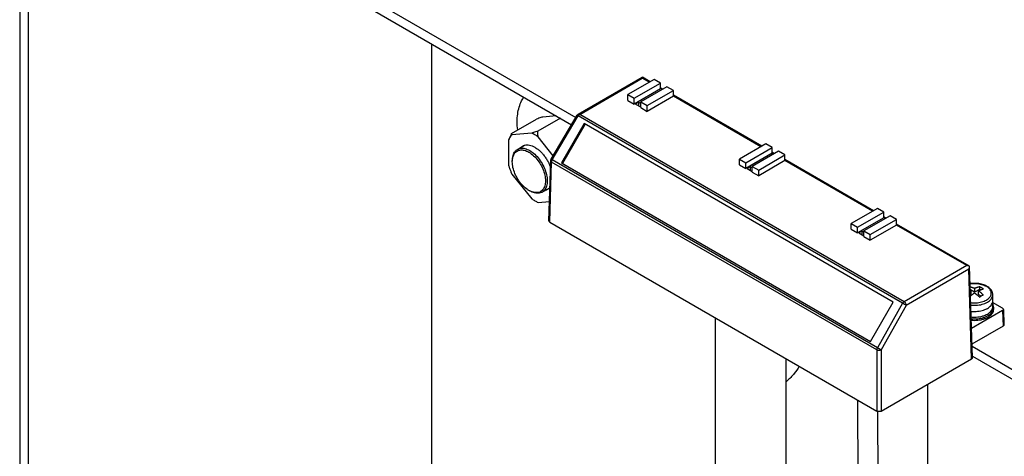
# Model space of a CAD drawing. Units: inches. Extents: x 0 to 242, y 0 to 187.
# Drawn here: x 180 to 189, y 154 to 158 of the extents above; entities that cross this region are included whole.
import ezdxf

# ---------------------------------------------------------------- set-up
doc = ezdxf.new("R2010")
doc.units = ezdxf.units.IN
doc.header["$LTSCALE"] = 1.21
doc.header["$MEASUREMENT"] = 0
doc.layers.get('0').update_dxf_attribs({"linetype": 'CONTINUOUS'})

msp = doc.modelspace()

# ---------------------------------------------------------------- linework, layer by layer
at = {"color": 3, "linetype": 'Continuous'}
for p, q in [((179.7676, 160.2822), (185.058, 157.2279)), ((179.5074, 160.132), (179.5074, 153.2355)), ((189.0107, 154.9458), (195.6789, 151.096))]:
    msp.add_line(p, q, dxfattribs=at)
at = {"color": 7, "linetype": 'Continuous'}
for p, q in [((179.7676, 160.1859), (185.0153, 157.1561)), ((179.5908, 160.0838), (179.5908, 153.1873)), ((183.6208, 152.9481), (183.6208, 157.9612)), ((185.0815, 157.2605), (185.72, 157.6292)), ((185.0965, 157.2591), (185.7205, 157.6193)), ((185.8392, 157.608), (185.5763, 157.4561)), ((185.7897, 157.5794), (185.7205, 157.6193)), ((185.7985, 157.5845), (185.7211, 157.6292)), ((185.9029, 157.5712), (185.8392, 157.608)), ((185.6399, 157.4194), (185.9029, 157.5712)), ((185.9029, 157.5141), (185.6399, 157.3622)), ((185.9665, 157.5345), (185.7043, 157.3831)), ((185.9029, 157.5141), (185.9029, 157.5712)), ((185.9258, 157.511), (185.9029, 157.5242)), ((185.917, 157.5059), (185.9029, 157.5141)), ((186.0302, 157.4977), (185.9665, 157.5345)), ((185.5763, 157.399), (185.5763, 157.4561)), ((185.5763, 157.4561), (185.6399, 157.4194)), ((185.6399, 157.3622), (185.6399, 157.4194)), ((185.7679, 157.3463), (186.0302, 157.4977)), ((186.0302, 157.4406), (185.7679, 157.2891)), ((186.0302, 157.4406), (186.0302, 157.4977)), ((186.9123, 156.9414), (186.0302, 157.4507)), ((186.9035, 156.9363), (186.0302, 157.4406)), ((185.5763, 157.399), (185.6399, 157.3622)), ((185.6823, 157.3794), (185.6526, 157.3622)), ((185.6526, 157.3622), (185.7036, 157.3328)), ((185.6823, 157.3794), (185.6823, 157.3451)), ((185.7043, 157.3667), (185.6823, 157.3794)), ((185.7036, 157.3328), (185.7043, 157.3332)), ((185.7043, 157.3259), (185.7043, 157.3831)), ((185.7043, 157.3831), (185.7679, 157.3463)), ((185.7043, 157.3259), (185.7679, 157.2891)), ((185.7679, 157.2891), (185.7679, 157.3463)), ((184.4166, 157.0686), (184.6647, 157.2119)), ((184.9027, 157.2211), (184.6777, 157.0912)), ((184.8623, 157.2445), (184.7291, 157.2326)), ((184.8112, 156.8107), (185.0707, 157.2498)), ((184.822, 156.8041), (185.0815, 157.2432)), ((188.318, 155.3746), (185.0815, 157.2432)), ((188.333, 155.3905), (185.0965, 157.2591)), ((185.1393, 157.1664), (184.9128, 156.7741)), ((185.1493, 157.1607), (184.9228, 156.7683)), ((188.2226, 155.3863), (185.1393, 157.1664)), ((184.6164, 157.0715), (184.4197, 157.054)), ((184.8321, 156.8462), (184.6809, 157.0343)), ((184.3859, 157.0048), (184.3859, 156.7508)), ((184.4743, 156.9101), (184.5458, 156.9514)), ((186.953, 156.9649), (186.6908, 156.8135)), ((186.7544, 156.7768), (187.0167, 156.9282)), ((187.0167, 156.9282), (186.953, 156.9649)), ((187.0167, 156.871), (187.0167, 156.9282)), ((186.6908, 156.7563), (186.6908, 156.8135)), ((186.6908, 156.8135), (186.7544, 156.7768)), ((187.0167, 156.871), (186.7544, 156.7196)), ((187.0803, 156.8914), (186.8181, 156.74)), ((186.8817, 156.7033), (187.144, 156.8547)), ((187.0396, 156.8679), (187.0167, 156.8812)), ((187.0308, 156.8629), (187.0167, 156.871)), ((187.144, 156.8547), (187.0803, 156.8914)), ((187.144, 156.7975), (187.144, 156.8547)), ((184.7889, 156.1961), (184.807, 156.7964)), ((184.7977, 156.1835), (184.8158, 156.7836)), ((188.0613, 154.9099), (184.8158, 156.7836)), ((188.0675, 154.9304), (184.822, 156.8041)), ((184.9128, 156.7741), (187.9961, 154.994)), ((186.6908, 156.7563), (186.7544, 156.7196)), ((186.7544, 156.7196), (186.7544, 156.7768)), ((186.7961, 156.7363), (186.7664, 156.7192)), ((186.7664, 156.7192), (186.8173, 156.6898)), ((186.7961, 156.7363), (186.7961, 156.702)), ((186.8181, 156.7237), (186.7961, 156.7363)), ((186.8181, 156.6829), (186.8181, 156.74)), ((186.8181, 156.74), (186.8817, 156.7033)), ((187.144, 156.7975), (186.8817, 156.6461)), ((188.0261, 156.2984), (187.144, 156.8077)), ((188.0173, 156.2933), (187.144, 156.7975)), ((184.4197, 156.6627), (184.6164, 156.418)), ((186.8173, 156.6898), (186.8181, 156.6902)), ((186.8181, 156.6829), (186.8817, 156.6461)), ((186.8817, 156.6461), (186.8817, 156.7033)), ((184.7208, 156.4832), (184.7923, 156.5245)), ((184.6809, 156.3808), (184.7948, 156.3909)), ((188.0668, 156.3219), (187.8046, 156.1705)), ((188.1305, 156.2851), (188.0668, 156.3219)), ((187.8682, 156.1337), (188.1305, 156.2851)), ((188.1305, 156.228), (187.8682, 156.0766)), ((188.1941, 156.2484), (187.9318, 156.097)), ((188.1305, 156.228), (188.1305, 156.2851)), ((188.1534, 156.2249), (188.1305, 156.2381)), ((188.1446, 156.2198), (188.1305, 156.228)), ((188.2578, 156.2117), (188.1941, 156.2484)), ((184.7977, 156.1835), (188.0613, 154.2993)), ((187.8046, 156.1133), (187.8046, 156.1705)), ((187.8046, 156.1705), (187.8682, 156.1337)), ((187.8682, 156.0766), (187.8682, 156.1337)), ((187.9955, 156.0602), (188.2578, 156.2117)), ((188.2578, 156.1545), (187.9955, 156.0031)), ((188.2578, 156.1545), (188.2578, 156.2117)), ((188.9865, 155.7439), (188.2578, 156.1646)), ((188.9571, 155.7508), (188.2578, 156.1545)), ((187.8046, 156.1133), (187.8682, 156.0766)), ((187.9099, 156.0933), (187.8802, 156.0762)), ((187.8802, 156.0762), (187.9311, 156.0468)), ((187.9099, 156.0933), (187.9099, 156.059)), ((187.9318, 156.0806), (187.9099, 156.0933)), ((187.9311, 156.0468), (187.9318, 156.0472)), ((187.9318, 156.0398), (187.9318, 156.097)), ((187.9318, 156.097), (187.9955, 156.0602)), ((187.9318, 156.0398), (187.9955, 156.0031)), ((187.9955, 156.0031), (187.9955, 156.0602)), ((188.9571, 155.7508), (188.333, 155.3905)), ((189.0141, 154.8324), (188.9866, 155.7438)), ((188.9783, 155.7144), (188.3542, 155.3542)), ((189.0053, 154.8199), (188.9783, 155.7144)), ((189.0857, 155.5398), (189.0857, 155.5138)), ((189.035, 155.4846), (188.9937, 155.5085)), ((188.9972, 155.4627), (188.9951, 155.4615)), ((188.9972, 155.5013), (188.9972, 155.4627)), ((189.035, 155.5231), (189.035, 155.4846)), ((189.0857, 155.5138), (189.035, 155.4846)), ((189.0729, 155.5013), (189.0729, 155.4627)), ((189.1005, 155.4468), (189.0729, 155.4627)), ((189.0945, 155.5088), (189.0857, 155.5138)), ((189.2175, 155.3988), (189.2175, 155.4602)), ((187.9961, 154.994), (188.2226, 155.3863)), ((188.318, 155.3746), (188.0675, 154.9304)), ((188.3542, 155.3542), (188.1037, 154.9099)), ((189.3157, 155.3263), (189.2152, 155.3843)), ((189.3157, 155.3018), (189.0053, 155.1227)), ((189.2266, 155.3155), (189.2266, 155.3305)), ((189.3157, 155.3018), (189.3204, 155.1467)), ((189.3245, 155.3144), (189.3291, 155.1592)), ((186.4494, 151.3149), (186.4494, 155.2299)), ((189.3204, 155.1467), (189.01, 154.9675)), ((188.0613, 154.9099), (188.0613, 154.2993)), ((188.1037, 154.9099), (188.1037, 154.2993)), ((189.0136, 154.8477), (195.6789, 150.9996)), ((187.1566, 151.7232), (187.1566, 154.8216)), ((188.1037, 154.2993), (189.0053, 154.8199)), ((188.5709, 150.0901), (188.5709, 154.5691)), ((187.8662, 154.412), (187.883, 150.855)), ((188.0667, 154.2993), (188.083, 150.8559))]:
    msp.add_line(p, q, dxfattribs=at)
for points, start_tangent, end_tangent in [([(185.7205, 157.6295), (185.7205, 157.6281), (185.7205, 157.6246)], (0.526354, -0.850266), (0.055525, -0.998457)), ([(185.7205, 157.6246), (185.7205, 157.6193)], (0.055525, -0.998457), (0.018743, -0.999824)), ([(184.4767, 157.1034), (184.4719, 157.1855), (184.4768, 157.2625), (184.4915, 157.3323), (184.5158, 157.3933), (184.5389, 157.4313)], (-0.114548, 0.993418), (0.584954, 0.811066)), ([(184.7291, 157.2326), (184.7091, 157.2264), (184.6877, 157.2195), (184.6647, 157.2119)], (-0.956284, -0.29244), (-0.948383, -0.317127)), ([(185.0707, 157.2498), (185.072, 157.2489), (185.0758, 157.2467), (185.0815, 157.2432)], (-0.998085, -0.061864), (0.858372, -0.513027)), ([(185.0707, 157.2498), (185.0766, 157.257), (185.0815, 157.2606)], (0.508702, 0.860943), (0.866253, 0.499606)), ([(185.0815, 157.2605), (185.0841, 157.2616), (185.09, 157.2616), (185.0965, 157.2591)], (0.866681, 0.498862), (0.865539, -0.500842)), ([(185.0815, 157.2432), (185.0859, 157.2496), (185.091, 157.255), (185.0965, 157.2591)], (0.500013, 0.866018), (0.866034, 0.499985)), ([(184.4166, 157.0686), (184.4052, 157.0462), (184.395, 157.0249), (184.3859, 157.0048)], (-0.461489, -0.887146), (-0.398184, -0.917306)), ([(184.4197, 157.054), (184.401, 157.0316), (184.3859, 157.0048)], (-0.713247, -0.700913), (-0.416801, -0.908998)), ([(184.4197, 157.054), (184.4179, 157.0582), (184.4168, 157.0631), (184.4166, 157.0686)], (-0.479612, 0.877481), (0.01755, 0.999846)), ([(184.6777, 157.0912), (184.6559, 157.084), (184.6355, 157.0775), (184.6164, 157.0715)], (-0.948683, -0.31623), (-0.956284, -0.29244)), ([(184.6809, 157.0343), (184.6486, 157.055), (184.6164, 157.0715)], (-0.815743, 0.578415), (-0.913413, 0.407033)), ([(184.6809, 157.0343), (184.6792, 157.0523), (184.6781, 157.0712), (184.6777, 157.0912)], (-0.118134, 0.992998), (0, 1)), ([(184.4232, 156.7973), (184.4303, 156.8499), (184.4509, 156.8901), (184.4743, 156.9101)], (0, 1), (0.863495, 0.504357)), ([(184.4743, 156.9101), (184.4834, 156.9147), (184.5251, 156.9216), (184.5727, 156.9102), (184.6224, 156.8816), (184.67, 156.8379), (184.7117, 156.7829), (184.7442, 156.7208), (184.7648, 156.6568), (184.7719, 156.596)], (0.863495, 0.504357), (0, -1)), ([(184.5049, 156.9279), (184.5056, 156.9287), (184.5236, 156.9427)], (0.694285, 0.7197), (0.866029, 0.499993)), ([(184.5236, 156.9427), (184.5447, 156.9513), (184.5684, 156.9544), (184.594, 156.9518), (184.621, 156.9437), (184.6486, 156.9303)], (0.866029, 0.499993), (0.866029, -0.499994)), ([(184.6486, 156.9303), (184.6763, 156.9118), (184.7033, 156.8888), (184.7289, 156.8617), (184.7526, 156.8313), (184.7737, 156.7983), (184.7917, 156.7636), (184.8052, 156.7307)], (0.866029, -0.499994), (0.338818, -0.940852)), ([(184.4235, 156.7972), (184.4299, 156.8365), (184.4494, 156.8746), (184.4802, 156.8979)], (0.048994, 0.998799), (0.919972, 0.391984)), ([(184.4802, 156.8979), (184.5198, 156.9044), (184.5649, 156.8936), (184.6119, 156.8665), (184.6569, 156.8252), (184.6965, 156.773), (184.7273, 156.7142), (184.7468, 156.6536), (184.7535, 156.596)], (0.919972, 0.391984), (0, -1)), ([(184.3859, 156.7508), (184.3956, 156.7213), (184.4069, 156.6919), (184.4197, 156.6627)], (0.287171, -0.957879), (0.423773, -0.905768)), ([(184.4232, 156.7867), (184.4235, 156.7972)], (0, 1), (0.048994, 0.998799)), ([(184.5883, 156.5007), (184.5649, 156.5162), (184.5198, 156.5575), (184.4802, 156.6097), (184.4494, 156.6685), (184.4299, 156.7291), (184.4232, 156.7867)], (-0.866047, 0.499962), (0, 1)), ([(184.807, 156.7964), (184.809, 156.8062), (184.8112, 156.8107)], (0.030219, 0.999543), (0.508758, 0.86091)), ([(184.8071, 156.7964), (184.8074, 156.7933), (184.8103, 156.7881), (184.8158, 156.7836)], (-0.028006, -0.999608), (0.858306, -0.513138)), ([(184.8112, 156.8107), (184.8126, 156.8098), (184.8163, 156.8076), (184.822, 156.8041)], (-0.999211, -0.039724), (0.857622, -0.514281)), ([(184.8158, 156.7836), (184.8166, 156.7902), (184.8187, 156.7972), (184.822, 156.8041)], (0.014998, 0.999888), (0.500009, 0.86602)), ([(184.7535, 156.596), (184.7468, 156.5462), (184.7273, 156.5081), (184.7125, 156.4941)], (0, -1), (-0.802668, -0.596426)), ([(184.7719, 156.596), (184.7648, 156.5434), (184.7442, 156.5032), (184.7208, 156.4832)], (0, -1), (-0.863495, -0.504357)), ([(184.7997, 156.5328), (184.7917, 156.5236), (184.7737, 156.5096)], (-0.603755, -0.79717), (-0.866029, -0.499993)), ([(184.6119, 156.489), (184.5883, 156.5007)], (-0.924634, 0.380856), (-0.866047, 0.499962)), ([(184.7208, 156.4832), (184.7117, 156.4786), (184.67, 156.4717), (184.6224, 156.4831), (184.5975, 156.4954)], (-0.863495, -0.504357), (-0.866081, 0.499903)), ([(184.7125, 156.4941), (184.6965, 156.4848), (184.6569, 156.4783), (184.6119, 156.489)], (-0.802668, -0.596426), (-0.924634, 0.380856)), ([(184.7737, 156.5096), (184.7526, 156.501), (184.7515, 156.5007)], (-0.866029, -0.499993), (-0.970421, -0.241419)), ([(184.6164, 156.418), (184.6486, 156.3973), (184.6809, 156.3808)], (0.815743, -0.578415), (0.913413, -0.407033)), ([(184.7977, 156.1835), (184.7912, 156.1891), (184.7889, 156.1958), (184.7889, 156.1961)], (-0.866029, 0.499994), (0.032662, 0.999466)), ([(188.9774, 155.7478), (188.9674, 155.75), (188.9571, 155.7508)], (-0.952811, 0.303564), (-0.99998, -0.006248)), ([(188.9865, 155.7439), (188.9774, 155.7478)], (-0.881136, 0.472863), (-0.952811, 0.303564)), ([(188.9783, 155.7144), (188.9827, 155.7239), (188.9856, 155.7339)], (0.486816, 0.873504), (0.195287, 0.980746)), ([(188.9856, 155.7339), (188.9865, 155.7439)], (0.195287, 0.980746), (-0.014982, 0.999888)), ([(189.1547, 155.5467), (189.139, 155.5541), (189.116, 155.5624), (189.0913, 155.5685), (189.0656, 155.5723), (189.0393, 155.5739), (189.0129, 155.5731), (188.9918, 155.5707)], (-0.882655, 0.470021), (-0.989251, -0.146228)), ([(188.9918, 155.5692), (189.0204, 155.5721), (189.0496, 155.5721), (189.0784, 155.5692), (189.1058, 155.5634), (189.1311, 155.555), (189.1534, 155.5442)], (0.988328, 0.152344), (0.866029, -0.499994)), ([(189.035, 155.5231), (189.0298, 155.5251), (189.024, 155.5271), (189.0175, 155.5293), (189.0103, 155.5316), (189.0023, 155.5342), (188.9937, 155.5369), (188.9928, 155.5372)], (-0.93452, 0.355911), (-0.954645, 0.297746)), ([(188.9975, 155.3816), (189.0204, 155.3795), (189.0496, 155.3795), (189.0784, 155.3824), (189.1058, 155.3882), (189.1311, 155.3966), (189.1534, 155.4075), (189.1722, 155.4204), (189.1868, 155.435), (189.1968, 155.4508), (189.2018, 155.4674), (189.2018, 155.4842), (189.1968, 155.5008), (189.1868, 155.5167), (189.1722, 155.5313), (189.1534, 155.5442)], (0.991279, -0.131782), (-0.866029, 0.499994)), ([(189.0857, 155.5398), (189.0764, 155.5369), (189.0678, 155.5342), (189.0599, 155.5317), (189.0527, 155.5293), (189.0462, 155.5271), (189.0403, 155.5251), (189.035, 155.5231)], (-0.955373, -0.295403), (-0.93452, -0.355911)), ([(189.1046, 155.5296), (189.0983, 155.5331), (189.092, 155.5365), (189.0857, 155.5398)], (-0.866029, 0.499994), (-0.892848, 0.450359)), ([(189.16, 155.5437), (189.1547, 155.5467)], (-0.866029, 0.499994), (-0.882655, 0.470021)), ([(189.2175, 155.4602), (189.216, 155.4753), (189.2113, 155.4903), (189.2032, 155.5051), (189.1919, 155.5192), (189.1773, 155.5322), (189.16, 155.5437)], (0, 1), (-0.866029, 0.499994)), ([(188.9939, 155.5025), (188.9972, 155.5013)], (0.939158, -0.343485), (0.93452, -0.355911)), ([(188.9972, 155.5013), (188.994, 155.4988)], (-0.790861, -0.611996), (-0.785238, -0.619194)), ([(188.9955, 155.447), (189.0022, 155.4526), (189.0101, 155.4592), (189.0173, 155.4652), (189.0239, 155.4706), (189.0298, 155.4753), (189.035, 155.4794)], (0.765064, 0.643955), (0.790861, 0.611996)), ([(188.9982, 155.357), (189.0191, 155.3552), (189.0509, 155.3552), (189.0823, 155.3584), (189.1122, 155.3647), (189.1397, 155.3739), (189.1641, 155.3857), (189.1845, 155.3997), (189.2004, 155.4157), (189.2113, 155.4329), (189.2168, 155.451), (189.2175, 155.4602)], (0.992996, -0.118147), (-0.000001, 1)), ([(189.035, 155.4794), (189.0402, 155.4753), (189.046, 155.4706), (189.0526, 155.4653), (189.0598, 155.4593), (189.0677, 155.4527), (189.0763, 155.4455), (189.0857, 155.4376)], (0.790861, -0.611996), (0.763639, -0.645643)), ([(189.0729, 155.5013), (189.0781, 155.5032), (189.0839, 155.5052), (189.0904, 155.5074), (189.0976, 155.5098), (189.1056, 155.5123), (189.1142, 155.515), (189.1236, 155.5179)], (0.93452, 0.355911), (0.955373, 0.295403)), ([(189.1236, 155.4594), (189.1143, 155.4673), (189.1057, 155.4745), (189.0978, 155.4811), (189.0906, 155.487), (189.084, 155.4924), (189.0781, 155.4972), (189.0729, 155.5013)], (-0.763639, 0.645643), (-0.790861, 0.611996)), ([(189.0857, 155.4376), (189.0951, 155.4435), (189.1046, 155.4492), (189.1141, 155.4545), (189.1236, 155.4594)], (0.838338, 0.545151), (0.892848, 0.450359)), ([(189.1236, 155.5179), (189.1173, 155.5219), (189.111, 155.5258), (189.1046, 155.5296)], (-0.838338, 0.545151), (-0.866029, 0.499994)), ([(188.318, 155.3746), (188.3224, 155.3811), (188.3276, 155.3865), (188.333, 155.3905)], (0.500019, 0.866014), (0.866045, 0.499966)), ([(188.3542, 155.3542), (188.3486, 155.3574), (188.3414, 155.3615), (188.3334, 155.366), (188.3253, 155.3706), (188.318, 155.3746)], (-0.863945, 0.503586), (-0.872796, 0.488085)), ([(188.3542, 155.3542), (188.3531, 155.3623), (188.3501, 155.3707), (188.3454, 155.3788), (188.3395, 155.3856), (188.333, 155.3905)], (-0.014984, 0.999888), (-0.866029, 0.499994)), ([(189.0018, 155.2385), (189.019, 155.2371), (189.0511, 155.2371), (189.0827, 155.2404), (189.1128, 155.2467), (189.1406, 155.256), (189.1652, 155.2679), (189.1859, 155.2821), (189.2019, 155.2981), (189.2129, 155.3155), (189.2185, 155.3338), (189.2185, 155.3523), (189.2129, 155.3706), (189.2119, 155.3727)], (0.994429, -0.105408), (-0.448739, 0.893663)), ([(189.1575, 155.3207), (189.1641, 155.3243), (189.1845, 155.3383), (189.2004, 155.3543), (189.2113, 155.3715), (189.2168, 155.3896), (189.2175, 155.3988)], (0.886106, 0.463483), (-0.000001, 1)), ([(189.2266, 155.3305), (189.2249, 155.3463), (189.22, 155.362), (189.2127, 155.3757)], (0, 1), (-0.540834, 0.84113)), ([(189.0001, 155.2954), (189.0191, 155.2938), (189.0509, 155.2938), (189.0823, 155.297), (189.1122, 155.3033), (189.1397, 155.3125), (189.1575, 155.3207)], (0.993707, -0.112012), (0.886106, 0.463483)), ([(189.0023, 155.2215), (189.0183, 155.2203), (189.0517, 155.2203), (189.0846, 155.2236), (189.116, 155.2302), (189.1449, 155.2399), (189.1705, 155.2523), (189.1919, 155.267), (189.2086, 155.2837), (189.22, 155.3018), (189.2249, 155.3161)], (0.995024, -0.099632), (0.222476, 0.974938)), ([(189.0027, 155.2065), (189.0183, 155.2053), (189.0517, 155.2053), (189.0846, 155.2087), (189.116, 155.2153), (189.1449, 155.2249), (189.1705, 155.2373), (189.1919, 155.2521), (189.2086, 155.2688), (189.22, 155.2869), (189.2258, 155.3059), (189.2266, 155.3155)], (0.995165, -0.09822), (-0.000001, 1)), ([(189.2249, 155.3161), (189.2258, 155.3208), (189.2266, 155.3305)], (0.222476, 0.974938), (-0.000001, 1)), ([(189.3245, 155.3144), (189.3222, 155.3207), (189.3157, 155.3263)], (-0.032662, 0.999466), (-0.866029, 0.499994)), ([(189.3157, 155.3018), (189.3222, 155.3075), (189.3245, 155.3141), (189.3245, 155.3144)], (0.866029, 0.499994), (-0.032662, 0.999466)), ([(189.3291, 155.1592), (189.3292, 155.1589), (189.3269, 155.1523), (189.3204, 155.1467)], (0.032662, -0.999466), (-0.866029, -0.499994)), ([(188.0613, 154.9099), (188.062, 154.9165), (188.0642, 154.9235), (188.0675, 154.9304)], (0.014984, 0.999888), (0.5, 0.866025)), ([(188.1037, 154.9099), (188.0961, 154.9068), (188.0871, 154.9052), (188.0778, 154.9052), (188.0688, 154.9068), (188.0613, 154.9099)], (-0.873683, -0.486496), (-0.873486, 0.486849)), ([(188.1037, 154.9099), (188.098, 154.9132), (188.0908, 154.9173), (188.0828, 154.9218), (188.0747, 154.9263), (188.0675, 154.9304)], (-0.866137, 0.499807), (-0.873766, 0.486346)), ([(189.0141, 154.8324), (189.0141, 154.8321), (189.0118, 154.8255), (189.0053, 154.8199)], (0.032662, -0.999466), (-0.866029, -0.499994)), ([(187.2871, 154.7463), (187.2368, 154.6746), (187.1611, 154.5997)], (-0.512196, -0.858868), (-0.781331, -0.624117)), ([(187.1567, 154.5963), (187.1611, 154.5997)], (0.788491, 0.615046), (0.781331, 0.624117)), ([(188.1037, 154.2993), (188.0939, 154.2956), (188.0825, 154.2942), (188.071, 154.2956), (188.0613, 154.2993)], (-0.866029, -0.499994), (-0.866029, 0.499994))]:
    msp.add_spline(points, degree=3, dxfattribs=dict(at, start_tangent=start_tangent, end_tangent=end_tangent))

doc.saveas('drawing.dxf')
